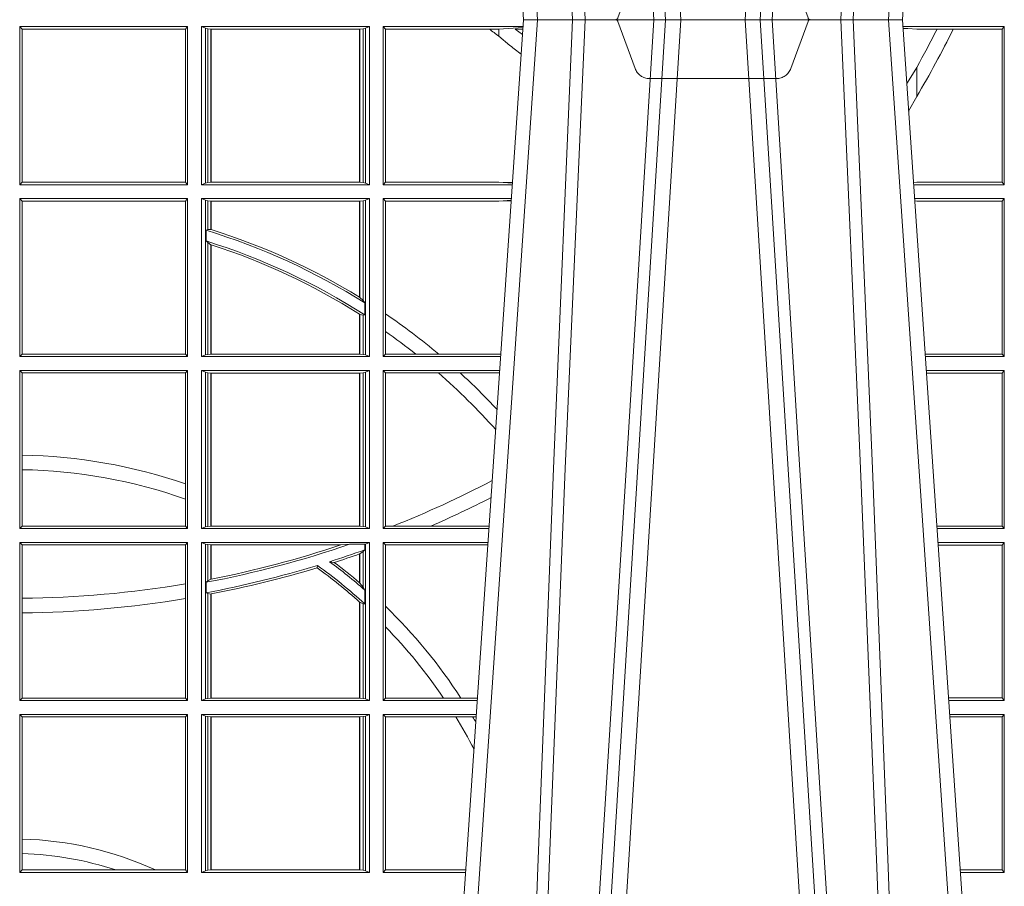
# Model space of a CAD drawing. Units: millimetres. Extents: x 0 to 21000, y 0 to 14850.
# Drawn here: x 6650 to 6842, y 4127 to 4297 of the extents above; entities that cross this region are included whole.
import ezdxf

# ---------------------------------------------------------------- set-up
doc = ezdxf.new("R2010")
doc.units = ezdxf.units.MM
doc.header["$LTSCALE"] = 333.33333
doc.linetypes.add('VERDECKT2', pattern=[4.762499999999999, 3.175, -1.5875])
doc.layers.add('FRW-Rifi ST', color=124, linetype='Continuous', lineweight=5, transparency=0.5)

# ---------------------------------------------------------------- blocks, each defined once
blk = doc.blocks.new('ST-Block_UT')
at = {"color": 0, "linetype": 'Continuous'}
for p, q in [((0.07997975349400122, -0.2914999976421484), (0.09975000321850302, -2.947132315966883e-09)), ((0.1737500041720068, -2.947132315966883e-09), (0.09975000321850302, -2.947132315966883e-09)), ((0.1921638160939949, -0.2714999980891264), (0.1737500041720068, -2.947132315966883e-09))]:
    blk.add_line(p, q, dxfattribs=at)
at = {"color": 0, "linetype": 'Continuous', "lineweight": 0}
for p, q in [((0.1024822652339878, -2.947132315966883e-09), (0.08339023441050131, -0.2814999960031344)), ((0.1093948617574938, -0.2914999976421484), (0.1275109708305138, -2.947132315966883e-09)), ((0.130492693185488, -2.947132315966883e-09), (0.1123765990134871, -0.2914999976421484)), ((0.1430073142049935, -2.947132315966883e-09), (0.1611234158274897, -0.2914999976421484)), ((0.1641051530835114, -0.2914999976421484), (0.1459890514609867, -2.947132315966883e-09)), ((0.1710177570579958, -2.947132315966883e-09), (0.1901097804305039, -0.2814999960031344))]:
    blk.add_line(p, q, dxfattribs=at)
at = {"color": 0, "linetype": 'VERDECKT2', "lineweight": 5, "ltscale": 0.1}
blk.add_lwpolyline([(0.1557861892950143, 3.251869884479675e-09, -0.3152987888776895), (0.1553163439035075, 0.0003289848898759828), (0.1519688830793768, 0.009526063681846608, 0.3152987888791577), (0.1491498052170073, 0.01150000325188216), (0.1243502202935076, 0.01150000325188216, 0.3152987888791579), (0.1215311497450102, 0.00952607098585645), (0.1181836825259097, 0.0003289931802044066, -0.3152987888776896), (0.117713836215529, 3.251869884479675e-09)], format="xyb", dxfattribs=at)
at = {"color": 0, "linetype": 'Continuous', "lineweight": 0}
for points in [[(0.0983985871075106, -0.2814999960031344), (0.1025300458069864, -0.1656839728021282), (0.1055920928714897, -0.08773574527762662), (0.109344108402496, -2.947132315966883e-09)], [(0.1117989405985043, -2.947132315966883e-09), (0.1079116597769882, -0.08773574527762662), (0.1047423392529936, -0.1656839728021282), (0.1004690885540072, -0.2814999960031344)], [(0.1074249953030062, -0.2841802864936369), (0.1100068598985047, -0.2436380117801491), (0.1149309635160023, -0.1656835704711455), (0.1201042592525141, -0.08283865746514607), (0.1251873880624998, -2.947132315966883e-09)], [(0.1660750120875036, -0.2841802864936369), (0.1634931474920052, -0.2436380117801491), (0.1585690438745075, -0.1656835704711455), (0.153395763039498, -0.08283865746514607), (0.1483126342295122, -2.947132315966883e-09)], [(0.1617010742425009, -2.947132315966883e-09), (0.1655883550639885, -0.08773574527762662), (0.1687576830385069, -0.1656839728021282), (0.1730309337374933, -0.2814999960031344)], [(0.1751014202829992, -0.2814999960031344), (0.1709699690339903, -0.1656839728021282), (0.1679079294204939, -0.08773574527762662), (0.1641559064385092, -2.947132315966883e-09)]]:
    blk.add_lwpolyline(points, dxfattribs=at)
blk = doc.blocks.new('ST-Block_SeitGitt')
at = {"color": 0, "linetype": 'Continuous', "lineweight": 0}
for p, q in [((0.4013500119554863, -0.001349996783147844), (0.4013500119554863, -0.03224999504939774)), ((0.4341500125820801, -0.001349996783147844), (0.4013500119554863, -0.001349996783147844)), ((0.4018393128872901, -0.001839297714951726), (0.4013500119554863, -0.001349996783147844)), ((0.4337307497854397, -0.001839297714951726), (0.4018393128872901, -0.001839297714951726)), ((0.4018393128872901, -0.001839297714951726), (0.4018393128872901, -0.03176069679514626)), ((0.4341500125820801, -0.001349996783147844), (0.4337307497854397, -0.001839297714951726)), ((0.4337307497854397, -0.03176069679514626), (0.4337307497854397, -0.001839297714951726)), ((0.4341500125820801, -0.001349996783147844), (0.4341500125820801, -0.03224999504939774)), ((0.4368500135834381, -0.001349996783147844), (0.4368500135834381, -0.03224999504939774)), ((0.4368500135834381, -0.001349996783147844), (0.4696500137443707, -0.001349996783147844)), ((0.4376151621337101, -0.001681316186051163), (0.4368500135834381, -0.001349996783147844)), ((0.4376151621337101, -0.03191867890612343), (0.4376151621337101, -0.001681316186051163)), ((0.4376151621337101, -0.001681316186051163), (0.438088426738517, -0.001781554551172349)), ((0.438088426738517, -0.001781554551172349), (0.4387080244715378, -0.001849246568355056)), ((0.438088426738517, -0.03181843879477242), (0.438088426738517, -0.001781554551172349)), ((0.4387080244715378, -0.001849246568355056), (0.4387692756946251, -0.001849246568355056)), ((0.4387080244715378, -0.001849246568355056), (0.4387080244715378, -0.03175074654475907)), ((0.4387692756946251, -0.001849246568355056), (0.4677307516331837, -0.001849246568355056)), ((0.4387692756946251, -0.001849246568355056), (0.4387692756946251, -0.03175074654475907)), ((0.4677307516331837, -0.001849246568355056), (0.467792002856271, -0.001849246568355056)), ((0.4677307516331837, -0.03175074654475907), (0.4677307516331837, -0.001849246568355056)), ((0.467792002856271, -0.001849246568355056), (0.4684116005892918, -0.001781554551172349)), ((0.467792002856271, -0.03175074654475907), (0.467792002856271, -0.001849246568355056)), ((0.4684116005892918, -0.001781554551172349), (0.4688848614688084, -0.001681316186051163)), ((0.4684116005892918, -0.001781554551172349), (0.4684116005892918, -0.03181843879477242)), ((0.4688848614688084, -0.001681316186051163), (0.4696500137443707, -0.001349996783147844)), ((0.4688848614688084, -0.03191867890612343), (0.4688848614688084, -0.001681316186051163)), ((0.4696500137443707, -0.001349996783147844), (0.4696500137443707, -0.03224999504939774)), ((0.4723500147457287, -0.001349996783147844), (0.4723500147457287, -0.03224999504939774)), ((0.4723500147457287, -0.001349996783147844), (0.4996584433016551, -0.001349996783147844)), ((0.4727692738170788, -0.001839297714951726), (0.4723500147457287, -0.001349996783147844)), ((0.4727692738170788, -0.03176069679514626), (0.4727692738170788, -0.001839297714951726)), ((0.4727692738170788, -0.001839297714951726), (0.4930269926781818, -0.001839297714951726)), ((0.4930269926781818, -0.001839297714951726), (0.4949500098819897, -0.001839297714951726)), ((0.4949500098819897, -0.001839297714951726), (0.499644732347889, -0.001552156240194336)), ((0.4949500098819897, -0.001839297714951726), (0.4949500098819897, -0.003240829341422113)), ((0.4981432020659611, -0.001833730617846641), (0.4995518231294511, -0.002922044686300751)), ((0.4996237072761005, -0.001862157802577258), (0.4981432020659611, -0.001833730617846641)), ((0.5936500191683933, -0.001349996783147844), (0.5738415641463348, -0.001349996783147844)), ((0.5748050272460148, -0.0017073004351289), (0.5738604176302715, -0.001627979465098406)), ((0.5738672407297543, -0.001728581745226165), (0.5748050272460148, -0.0017073004351289)), ((0.5765500128264591, -0.001853830770897957), (0.5748050272460148, -0.0017073004351289)), ((0.5805050939316914, -0.001853830770897957), (0.5765500128264591, -0.001853830770897957)), ((0.5836780130858585, -0.001853830770897957), (0.5805050939316914, -0.001853830770897957)), ((0.5932304471726582, -0.001853830770897957), (0.5836780130858585, -0.001853830770897957)), ((0.5936500191683933, -0.001349996783147844), (0.5932304471726582, -0.001853830770897957)), ((0.5932304471726582, -0.03174616443769196), (0.5932304471726582, -0.001853830770897957)), ((0.5936500191683933, -0.001349996783147844), (0.5936500191683933, -0.03224999504939774)), ((0.4949500098819897, -0.003240829341422113), (0.4971007466311619, -0.005050847314606699)), ((0.5765500128264591, -0.009318872828345093), (0.5765500128264591, -0.01502943458811501)), ((0.5765500128264591, -0.01502943458811501), (0.5749625038202453, -0.01787754237264494)), ((0.4018393128872901, -0.03176069679514626), (0.4013500119554863, -0.03224999504939774)), ((0.4341500125820801, -0.03224999504939774), (0.4013500119554863, -0.03224999504939774)), ((0.4337307497854397, -0.03176069679514626), (0.4018393128872901, -0.03176069679514626)), ((0.4341500125820801, -0.03224999504939774), (0.4337307497854397, -0.03176069679514626)), ((0.4376151621337101, -0.03191867890612343), (0.4368500135834381, -0.03224999504939774)), ((0.4368500135834381, -0.03224999504939774), (0.4696500137443707, -0.03224999504939774)), ((0.4376151621337101, -0.03191867890612343), (0.438088426738517, -0.03181843879477242)), ((0.438088426738517, -0.03181843879477242), (0.4387080244715378, -0.03175074654475907)), ((0.4387080244715378, -0.03175074654475907), (0.4387692756946251, -0.03175074654475907)), ((0.4387692756946251, -0.03175074654475907), (0.4677307516331837, -0.03175074654475907)), ((0.4677307516331837, -0.03175074654475907), (0.467792002856271, -0.03175074654475907)), ((0.467792002856271, -0.03175074654475907), (0.4684116005892918, -0.03181843879477242)), ((0.4684116005892918, -0.03181843879477242), (0.4688848614688084, -0.03191867890612343)), ((0.4688848614688084, -0.03191867890612343), (0.4696500137443707, -0.03224999504939774)), ((0.4727692738170788, -0.03176069679514626), (0.4723500147457287, -0.03224999504939774)), ((0.4723500147457287, -0.03224999504939774), (0.4975627290878606, -0.03224999504939774)), ((0.4727692738170788, -0.03176069679514626), (0.4949500098819897, -0.03176069679514626)), ((0.4949500098819897, -0.03176069679514626), (0.4957822248335049, -0.03181159543649414)), ((0.4975948228950529, -0.03177679188999605), (0.4957822248335049, -0.03181159543649414)), ((0.4957822248335049, -0.03181159543649414), (0.4975849842432751, -0.03192185667020908)), ((0.5765500128264591, -0.03174616443769196), (0.5759067719224333, -0.03180017752538333)), ((0.5936500191683933, -0.03224999504939774), (0.5759372796772197, -0.03224999504939774)), ((0.5932304471726582, -0.03174616443769196), (0.5765500128264591, -0.03174616443769196)), ((0.5936500191683933, -0.03224999504939774), (0.5932304471726582, -0.03174616443769196)), ((0.4013500119554863, -0.03494999605075577), (0.4013500119554863, -0.06584999385134438)), ((0.4341500125820801, -0.03494999605075577), (0.4013500119554863, -0.03494999605075577)), ((0.4018393128872901, -0.03543929803029755), (0.4013500119554863, -0.03494999605075577)), ((0.4018393128872901, -0.03543929803029755), (0.4018393128872901, -0.0653606993223832)), ((0.4337307497854397, -0.03543929803029755), (0.4018393128872901, -0.03543929803029755)), ((0.4341500125820801, -0.03494999605075577), (0.4337307497854397, -0.03543929803029755)), ((0.4337307497854397, -0.0653606993223832), (0.4337307497854397, -0.03543929803029755)), ((0.4341500125820801, -0.03494999605075577), (0.4341500125820801, -0.06584999385134438)), ((0.4368500135834381, -0.03494999605075577), (0.4368500135834381, -0.06584999385134438)), ((0.4368500135834381, -0.03494999605075577), (0.4696500137443707, -0.03494999605075577)), ((0.4376151621337101, -0.03528131591932038), (0.4368500135834381, -0.03494999605075577)), ((0.4376151621337101, -0.06551867398277977), (0.4376151621337101, -0.03528131591932038)), ((0.4376151621337101, -0.03528131591932038), (0.438088426738517, -0.03538155603067139)), ((0.438088426738517, -0.03538155603067139), (0.4387080244715378, -0.03544924828068474)), ((0.438088426738517, -0.04103037017242173), (0.438088426738517, -0.03538155603067139)), ((0.4387080244715378, -0.03544924828068474), (0.4387692756946251, -0.03544924828068474)), ((0.4387080244715378, -0.03544924828068474), (0.4387080244715378, -0.04100460233942727)), ((0.4387692756946251, -0.03544924828068474), (0.4677307516331837, -0.03544924828068474)), ((0.4387692756946251, -0.03544924828068474), (0.4387692756946251, -0.04102381738678673)), ((0.4677307516331837, -0.03544924828068474), (0.467792002856271, -0.03544924828068474)), ((0.4677307516331837, -0.05421867641464928), (0.4677307516331837, -0.03544924828068474)), ((0.467792002856271, -0.03544924828068474), (0.4684116005892918, -0.03538155603067139)), ((0.467792002856271, -0.05425631674782494), (0.467792002856271, -0.03544924828068474)), ((0.4684116005892918, -0.03538155603067139), (0.4688848614688084, -0.03528131591932038)), ((0.4684116005892918, -0.03538155603067139), (0.4684116005892918, -0.05488553318039635)), ((0.4688848614688084, -0.03528131591932038), (0.4696500137443707, -0.03494999605075577)), ((0.4688848614688084, -0.06551867398277977), (0.4688848614688084, -0.03528131591932038)), ((0.4696500137443707, -0.03494999605075577), (0.4696500137443707, -0.06584999385134438)), ((0.4723500147457287, -0.03494999605075577), (0.4723500147457287, -0.06584999385134438)), ((0.4723500147457287, -0.03494999605075577), (0.4973796083502009, -0.03494999605075577)), ((0.4727692738170788, -0.03543929803029755), (0.4723500147457287, -0.03494999605075577)), ((0.4727692738170788, -0.03543929803029755), (0.4949500098819897, -0.03543929803029755)), ((0.4727692738170788, -0.05747636827484826), (0.4727692738170788, -0.03543929803029755)), ((0.4949500098819897, -0.03543929803029755), (0.4957822248335049, -0.03538839938894967)), ((0.4957822248335049, -0.03538839938894967), (0.4973564048312085, -0.03529211745816951)), ((0.4973478359299861, -0.03541846055898645), (0.4957822248335049, -0.03538839938894967)), ((0.5936500191683933, -0.03494999605075577), (0.5761204005299874, -0.03494999605075577)), ((0.5765500128264591, -0.03545383038775185), (0.576152306818841, -0.03542043407315987)), ((0.5932304471726582, -0.03545383038775185), (0.5765500128264591, -0.03545383038775185)), ((0.5936500191683933, -0.03494999605075577), (0.5932304471726582, -0.03545383038775185)), ((0.5932304471726582, -0.0653461632396386), (0.5932304471726582, -0.03545383038775185)), ((0.5936500191683933, -0.03494999605075577), (0.5936500191683933, -0.06584999385134438)), ((0.438088426738517, -0.04103037017242173), (0.4377651683981583, -0.04115173640505532)), ((0.4377651683981583, -0.04115173640505532), (0.4377651683981583, -0.04324492114440659)), ((0.4387080244715378, -0.04100460233942727), (0.438088426738517, -0.04103037017242173)), ((0.438088426738517, -0.04356724816219071), (0.4377651683981583, -0.04324492114440659)), ((0.438088426738517, -0.06541844132200936), (0.438088426738517, -0.04356724816219071)), ((0.4387080244715378, -0.04398320290104607), (0.438088426738517, -0.04356724816219071)), ((0.4387080244715378, -0.04398320290104607), (0.4387080244715378, -0.06535074534670571)), ((0.4387692756946251, -0.04400289478556374), (0.4387692756946251, -0.06535074534670571)), ((0.4684116005892918, -0.05488553318039635), (0.467792002856271, -0.05425631674782494)), ((0.4687348589296505, -0.05533717620031098), (0.4684116005892918, -0.05488553318039635)), ((0.4687348589296505, -0.0577080440785096), (0.4687348589296505, -0.05533717620031098)), ((0.4677307516331837, -0.06535074534670571), (0.4677307516331837, -0.05756471353427628)), ((0.4684116005892918, -0.0577511717642949), (0.467792002856271, -0.05760353105918625)), ((0.467792002856271, -0.06535074534670571), (0.467792002856271, -0.05760353105918625)), ((0.4727692738170788, -0.06092759641663292), (0.4727692738170788, -0.05747636827484826)), ((0.4687348589296505, -0.0577080440785096), (0.4684116005892918, -0.0577511717642949)), ((0.4684116005892918, -0.0577511717642949), (0.4684116005892918, -0.06541844132200936)), ((0.4727692738170788, -0.0653606993223832), (0.4727692738170788, -0.06092759641663292)), ((0.4018393128872901, -0.0653606993223832), (0.4013500119554863, -0.06584999385134438)), ((0.4337307497854397, -0.0653606993223832), (0.4018393128872901, -0.0653606993223832)), ((0.4341500125820801, -0.06584999385134438), (0.4337307497854397, -0.0653606993223832)), ((0.438088426738517, -0.06541844132200936), (0.4387080244715378, -0.06535074534670571)), ((0.4387080244715378, -0.06535074534670571), (0.4387692756946251, -0.06535074534670571)), ((0.4387692756946251, -0.06535074534670571), (0.4677307516331837, -0.06535074534670571)), ((0.4677307516331837, -0.06535074534670571), (0.467792002856271, -0.06535074534670571)), ((0.467792002856271, -0.06535074534670571), (0.4684116005892918, -0.06541844132200936)), ((0.4727692738170788, -0.0653606993223832), (0.4723500147457287, -0.06584999385134438)), ((0.4727692738170788, -0.0653606993223832), (0.4787020221347973, -0.0653606993223832)), ((0.4787020221347973, -0.0653606993223832), (0.4831914886827633, -0.0653606993223832)), ((0.4831914886827633, -0.0653606993223832), (0.4949500098819897, -0.0653606993223832)), ((0.4949500098819897, -0.0653606993223832), (0.4953155631084769, -0.0653830550860448)), ((0.5932304471726582, -0.0653461632396386), (0.5781819449711634, -0.0653461632396386)), ((0.5936500191683933, -0.06584999385134438), (0.5932304471726582, -0.0653461632396386)), ((0.4341500125820801, -0.06584999385134438), (0.4013500119554863, -0.06584999385134438)), ((0.4376151621337101, -0.06551867398277977), (0.4368500135834381, -0.06584999385134438)), ((0.4368500135834381, -0.06584999385134438), (0.4696500137443707, -0.06584999385134438)), ((0.4376151621337101, -0.06551867398277977), (0.438088426738517, -0.06541844132200936)), ((0.4684116005892918, -0.06541844132200936), (0.4688848614688084, -0.06551867398277977)), ((0.4688848614688084, -0.06551867398277977), (0.4696500137443707, -0.06584999385134438)), ((0.4723500147457287, -0.06584999385134438), (0.4952838941679261, -0.06584999385134438)), ((0.5936500191683933, -0.06584999385134438), (0.5782161160293242, -0.06584999385134438)), ((0.4013500119554863, -0.06854999485270241), (0.4013500119554863, -0.09944999637858132)), ((0.4341500125820801, -0.06854999485270241), (0.4013500119554863, -0.06854999485270241)), ((0.4018393128872901, -0.06903929683224419), (0.4013500119554863, -0.06854999485270241)), ((0.4018393128872901, -0.06903929683224419), (0.4018393128872901, -0.08509663912312249)), ((0.4337307497854397, -0.06903929683224419), (0.4018393128872901, -0.06903929683224419)), ((0.4341500125820801, -0.06854999485270241), (0.4337307497854397, -0.06903929683224419)), ((0.4337307497854397, -0.09067853214995125), (0.4337307497854397, -0.06903929683224419)), ((0.4341500125820801, -0.06854999485270241), (0.4341500125820801, -0.09944999637858132)), ((0.4368500135834381, -0.06854999485270241), (0.4368500135834381, -0.09944999637858132)), ((0.4368500135834381, -0.06854999485270241), (0.4696500137443707, -0.06854999485270241)), ((0.4376151621337101, -0.06888131472126702), (0.4368500135834381, -0.06854999485270241)), ((0.4376151621337101, -0.06888131472126702), (0.438088426738517, -0.06898155483261803)), ((0.4376151621337101, -0.09911867651001671), (0.4376151621337101, -0.06888131472126702)), ((0.438088426738517, -0.06898155483261803), (0.4387080244715378, -0.06904924335734108)), ((0.438088426738517, -0.0990184363986657), (0.438088426738517, -0.06898155483261803)), ((0.4387080244715378, -0.06904924335734108), (0.4387692756946251, -0.06904924335734108)), ((0.4387080244715378, -0.06904924335734108), (0.4387080244715378, -0.09895074787394265)), ((0.4387692756946251, -0.06904924335734108), (0.4677307516331837, -0.06904924335734108)), ((0.4387692756946251, -0.06904924335734108), (0.4387692756946251, -0.09895074787394265)), ((0.4677307516331837, -0.06904924335734108), (0.467792002856271, -0.06904924335734108)), ((0.4677307516331837, -0.09895074787394265), (0.4677307516331837, -0.06904924335734108)), ((0.467792002856271, -0.06904924335734108), (0.4684116005892918, -0.06898155483261803)), ((0.467792002856271, -0.09895074787394265), (0.467792002856271, -0.06904924335734108)), ((0.4684116005892918, -0.06898155483261803), (0.4688848614688084, -0.06888131472126702)), ((0.4684116005892918, -0.06898155483261803), (0.4684116005892918, -0.0990184363986657)), ((0.4688848614688084, -0.06888131472126702), (0.4696500137443707, -0.06854999485270241)), ((0.4688848614688084, -0.09911867651001671), (0.4688848614688084, -0.06888131472126702)), ((0.4696500137443707, -0.06854999485270241), (0.4696500137443707, -0.09944999637858132)), ((0.4723500147457287, -0.06854999485270241), (0.4723500147457287, -0.09944999637858132)), ((0.4723500147457287, -0.06854999485270241), (0.4951007734303232, -0.06854999485270241)), ((0.4727692738170788, -0.06903929683224419), (0.4723500147457287, -0.06854999485270241)), ((0.4727692738170788, -0.06903929683224419), (0.4831255957479641, -0.06903929683224419)), ((0.4727692738170788, -0.09896069439903954), (0.4727692738170788, -0.06903929683224419)), ((0.4831255957479641, -0.06903929683224419), (0.487388095259206, -0.06903929683224419)), ((0.487388095259206, -0.06903929683224419), (0.4949500098819897, -0.06903929683224419)), ((0.4949500098819897, -0.06903929683224419), (0.4950680775480976, -0.06903207523205879)), ((0.5936500191683933, -0.06854999485270241), (0.5783992368820918, -0.06854999485270241)), ((0.5932304471726582, -0.06905383291498879), (0.5784334084455338, -0.06905383291498879)), ((0.5936500191683933, -0.06854999485270241), (0.5932304471726582, -0.06905383291498879)), ((0.5932304471726582, -0.09894616576687554), (0.5932304471726582, -0.06905383291498879)), ((0.5936500191683933, -0.06854999485270241), (0.5936500191683933, -0.09944999637858132)), ((0.4018393128872901, -0.08509663912312249), (0.4018393128872901, -0.08793621185080269)), ((0.4018393128872901, -0.08793621185080269), (0.4018393128872901, -0.09896069439903954)), ((0.4337307497854397, -0.09368338855759362), (0.4337307497854397, -0.09067853214995125)), ((0.4337307497854397, -0.09896069439903954), (0.4337307497854397, -0.09368338855759362)), ((0.4018393128872901, -0.09896069439903954), (0.4013500119554863, -0.09944999637858132)), ((0.4341500125820801, -0.09944999637858132), (0.4013500119554863, -0.09944999637858132)), ((0.4337307497854397, -0.09896069439903954), (0.4018393128872901, -0.09896069439903954)), ((0.4341500125820801, -0.09944999637858132), (0.4337307497854397, -0.09896069439903954)), ((0.4376151621337101, -0.09911867651001671), (0.4368500135834381, -0.09944999637858132)), ((0.4368500135834381, -0.09944999637858132), (0.4696500137443707, -0.09944999637858132)), ((0.4376151621337101, -0.09911867651001671), (0.438088426738517, -0.0990184363986657)), ((0.438088426738517, -0.0990184363986657), (0.4387080244715378, -0.09895074787394265)), ((0.4387080244715378, -0.09895074787394265), (0.4387692756946251, -0.09895074787394265)), ((0.4387692756946251, -0.09895074787394265), (0.4677307516331837, -0.09895074787394265)), ((0.4677307516331837, -0.09895074787394265), (0.467792002856271, -0.09895074787394265)), ((0.467792002856271, -0.09895074787394265), (0.4684116005892918, -0.0990184363986657)), ((0.4684116005892918, -0.0990184363986657), (0.4688848614688084, -0.09911867651001671)), ((0.4688848614688084, -0.09911867651001671), (0.4696500137443707, -0.09944999637858132)), ((0.4727692738170788, -0.09896069439903954), (0.4723500147457287, -0.09944999637858132)), ((0.4723500147457287, -0.09944999637858132), (0.4930050589954078, -0.09944999637858132)), ((0.4727692738170788, -0.09896069439903954), (0.4742110580201313, -0.09896069439903954)), ((0.4742110580201313, -0.09896069439903954), (0.48162600249006, -0.09896069439903954)), ((0.48162600249006, -0.09896069439903954), (0.4930382446643478, -0.09896069439903954)), ((0.5932304471726582, -0.09894616576687554), (0.58046078157588, -0.09894616576687554)), ((0.5936500191683933, -0.09944999637858132), (0.5804949526340693, -0.09944999637858132)), ((0.5936500191683933, -0.09944999637858132), (0.5932304471726582, -0.09894616576687554)), ((0.4013500119554863, -0.1021499973799394), (0.4013500119554863, -0.1330499914552377)), ((0.4341500125820801, -0.1021499973799394), (0.4013500119554863, -0.1021499973799394)), ((0.4018393128872901, -0.1026392993594811), (0.4013500119554863, -0.1021499973799394)), ((0.4337307497854397, -0.1026392993594811), (0.4018393128872901, -0.1026392993594811)), ((0.4018393128872901, -0.1026392993594811), (0.4018393128872901, -0.1130720642472909)), ((0.4341500125820801, -0.1021499973799394), (0.4337307497854397, -0.1026392993594811)), ((0.4337307497854397, -0.1102454257275269), (0.4337307497854397, -0.1026392993594811)), ((0.4341500125820801, -0.1021499973799394), (0.4341500125820801, -0.1330499914552377)), ((0.4368500135834381, -0.1021499973799394), (0.4368500135834381, -0.1330499914552377)), ((0.4368500135834381, -0.1021499973799394), (0.4696500137443707, -0.1021499973799394)), ((0.4376151621337101, -0.102481317248504), (0.4368500135834381, -0.1021499973799394)), ((0.4376151621337101, -0.102481317248504), (0.438088426738517, -0.102581557359855)), ((0.4376151621337101, -0.1327186790372537), (0.4376151621337101, -0.102481317248504)), ((0.438088426738517, -0.102581557359855), (0.4387080244715378, -0.102649245884578)), ((0.438088426738517, -0.1096708891059563), (0.438088426738517, -0.102581557359855)), ((0.4387080244715378, -0.102649245884578), (0.4387692756946251, -0.102649245884578)), ((0.4387080244715378, -0.102649245884578), (0.4387080244715378, -0.1093385783101724)), ((0.4387692756946251, -0.102649245884578), (0.4640864267940685, -0.102649245884578)), ((0.4387692756946251, -0.102649245884578), (0.4387692756946251, -0.1093266201283143)), ((0.4640864267940685, -0.102649245884578), (0.4657950460906193, -0.1025130865241692)), ((0.4657950460906193, -0.1025130865241692), (0.4687348589296505, -0.1025130865241692)), ((0.4687348589296505, -0.1036026221777604), (0.4684116005892918, -0.1039415341879533)), ((0.4687348589296505, -0.1025130865241692), (0.4688848614688084, -0.102481317248504)), ((0.4687348589296505, -0.1036026221777604), (0.4687348589296505, -0.1025130865241692)), ((0.4688848614688084, -0.102481317248504), (0.4696500137443707, -0.1021499973799394)), ((0.4688848614688084, -0.1327186790372537), (0.4688848614688084, -0.102481317248504)), ((0.4696500137443707, -0.1021499973799394), (0.4696500137443707, -0.1330499914552377)), ((0.4723500147457287, -0.1021499973799394), (0.4723500147457287, -0.1330499914552377)), ((0.4723500147457287, -0.1021499973799394), (0.4928219382577481, -0.1021499973799394)), ((0.4727692738170788, -0.1026392993594811), (0.4723500147457287, -0.1021499973799394)), ((0.4727692738170788, -0.1026392993594811), (0.4927887525887797, -0.1026392993594811)), ((0.4727692738170788, -0.1146128890182183), (0.4727692738170788, -0.1026392993594811)), ((0.5936500191683933, -0.1021499973799394), (0.58067807348678, -0.1021499973799394)), ((0.5932304471726582, -0.1026538279916451), (0.5807122445449409, -0.1026538279916451)), ((0.5936500191683933, -0.1021499973799394), (0.5932304471726582, -0.1026538279916451)), ((0.5932304471726582, -0.1325461682941125), (0.5932304471726582, -0.1026538279916451)), ((0.5936500191683933, -0.1021499973799394), (0.5936500191683933, -0.1330499914552377)), ((0.4677307516331837, -0.1100267809893296), (0.4677307516331837, -0.1044026208187745)), ((0.4684116005892918, -0.1039415341879533), (0.467792002856271, -0.1043811556960748)), ((0.467792002856271, -0.1100790244604752), (0.467792002856271, -0.1043811556960748)), ((0.4684116005892918, -0.1039415341879533), (0.4684116005892918, -0.1108884108330415)), ((0.4594238273794815, -0.1071143415834115), (0.4595005050296948, -0.1066525993014977)), ((0.4627848327155277, -0.1060643238093064), (0.4618805520231888, -0.1059129205609963)), ((0.4387080244715378, -0.1093385783101724), (0.438088426738517, -0.1096708891059563)), ((0.4337307497854397, -0.1131243747736619), (0.4337307497854397, -0.1102454257275269)), ((0.438088426738517, -0.1096708891059563), (0.4377651683981583, -0.1099473354484246)), ((0.4377651683981583, -0.1099473354484246), (0.4377651683981583, -0.1119826925064729)), ((0.4677307496861829, -0.1100267820507383), (0.4677919991364377, -0.1100790224281241)), ((0.4684116005892918, -0.1108884108330415), (0.467792002856271, -0.1100790244604752)), ((0.4687348589296505, -0.1114518013860391), (0.4684116005892918, -0.1108884108330415)), ((0.4687348589296505, -0.1141374004151032), (0.4687348589296505, -0.1114518013860391)), ((0.4018393128872901, -0.1130720642472909), (0.4018393128872901, -0.1159113016988442)), ((0.4337307497854397, -0.1325606969262765), (0.4337307497854397, -0.1131243747736619)), ((0.438088426738517, -0.112136405434768), (0.4377651683981583, -0.1119826925064729)), ((0.438088426738517, -0.1326184389259026), (0.438088426738517, -0.112136405434768)), ((0.4387080244715378, -0.1122304988171265), (0.438088426738517, -0.112136405434768)), ((0.4387080244715378, -0.1122304988171265), (0.4387080244715378, -0.132550742950599)), ((0.4387692756946251, -0.1122187119986222), (0.4387692756946251, -0.132550742950599)), ((0.4677307496861829, -0.1137957513241474), (0.4677919991364377, -0.113850594352499)), ((0.4677307516331837, -0.132550742950599), (0.4677307516331837, -0.1137957540418313)), ((0.4684116005892918, -0.1141285118724511), (0.467792002856271, -0.1138505977656052)), ((0.467792002856271, -0.132550742950599), (0.467792002856271, -0.1138505977656052)), ((0.4687348589296505, -0.1141374004151032), (0.4684116005892918, -0.1141285118724511)), ((0.4684116005892918, -0.1141285118724511), (0.4684116005892918, -0.1326184389259026)), ((0.4727692738170788, -0.1186253172423051), (0.4727692738170788, -0.1146128890182183)), ((0.4018393128872901, -0.1159113016988442), (0.4018393128872901, -0.1325606969262765)), ((0.4727692738170788, -0.1325606969262765), (0.4727692738170788, -0.1186253172423051)), ((0.4018393128872901, -0.1325606969262765), (0.4013500119554863, -0.1330499914552377)), ((0.4337307497854397, -0.1325606969262765), (0.4018393128872901, -0.1325606969262765)), ((0.4341500125820801, -0.1330499914552377), (0.4337307497854397, -0.1325606969262765)), ((0.4376151621337101, -0.1327186790372537), (0.438088426738517, -0.1326184389259026)), ((0.438088426738517, -0.1326184389259026), (0.4387080244715378, -0.132550742950599)), ((0.4387080244715378, -0.132550742950599), (0.4387692756946251, -0.132550742950599)), ((0.4387692756946251, -0.132550742950599), (0.4677307516331837, -0.132550742950599)), ((0.4677307516331837, -0.132550742950599), (0.467792002856271, -0.132550742950599)), ((0.467792002856271, -0.132550742950599), (0.4684116005892918, -0.1326184389259026)), ((0.4684116005892918, -0.1326184389259026), (0.4688848614688084, -0.1327186790372537)), ((0.4727692738170788, -0.1325606969262765), (0.4723500147457287, -0.1330499914552377)), ((0.4727692738170788, -0.1325606969262765), (0.4841219544406101, -0.1325606969262765)), ((0.4841219544406101, -0.1325606969262765), (0.4875292092557117, -0.1325606969262765)), ((0.4875292092557117, -0.1325606969262765), (0.4907594094918295, -0.1325606969262765)), ((0.5932304471726582, -0.1325461682941125), (0.582739618180625, -0.1325461682941125)), ((0.5936500191683933, -0.1330499914552377), (0.5932304471726582, -0.1325461682941125)), ((0.4341500125820801, -0.1330499914552377), (0.4013500119554863, -0.1330499914552377)), ((0.4376151621337101, -0.1327186790372537), (0.4368500135834381, -0.1330499914552377)), ((0.4368500135834381, -0.1330499914552377), (0.4696500137443707, -0.1330499914552377)), ((0.4688848614688084, -0.1327186790372537), (0.4696500137443707, -0.1330499914552377)), ((0.4723500147457287, -0.1330499914552377), (0.4907262243281707, -0.1330499914552377)), ((0.5936500191683933, -0.1330499914552377), (0.5827737887334763, -0.1330499914552377)), ((0.4013500119554863, -0.1357499924565957), (0.4013500119554863, -0.1666499939824746)), ((0.4341500125820801, -0.1357499924565957), (0.4013500119554863, -0.1357499924565957)), ((0.4018393128872901, -0.1362393018867181), (0.4013500119554863, -0.1357499924565957)), ((0.4337307497854397, -0.1362393018867181), (0.4018393128872901, -0.1362393018867181)), ((0.4018393128872901, -0.1362393018867181), (0.4018393128872901, -0.1601057169105218)), ((0.4341500125820801, -0.1357499924565957), (0.4337307497854397, -0.1362393018867181)), ((0.4337307497854397, -0.1661606994535134), (0.4337307497854397, -0.1362393018867181)), ((0.4341500125820801, -0.1357499924565957), (0.4341500125820801, -0.1666499939824746)), ((0.4368500135834381, -0.1357499924565957), (0.4368500135834381, -0.1666499939824746)), ((0.4368500135834381, -0.1357499924565957), (0.4696500137443707, -0.1357499924565957)), ((0.4376151621337101, -0.1360813197757409), (0.4368500135834381, -0.1357499924565957)), ((0.4376151621337101, -0.1360813197757409), (0.438088426738517, -0.1361815598870919)), ((0.4376151621337101, -0.1663186815644906), (0.4376151621337101, -0.1360813197757409)), ((0.438088426738517, -0.1361815598870919), (0.4387080244715378, -0.1362492409612344)), ((0.438088426738517, -0.1662184414531396), (0.438088426738517, -0.1361815598870919)), ((0.4387080244715378, -0.1362492409612344), (0.4387692756946251, -0.1362492409612344)), ((0.4387080244715378, -0.1362492409612344), (0.4387080244715378, -0.1661507454778359)), ((0.4387692756946251, -0.1362492409612344), (0.4677307516331837, -0.1362492409612344)), ((0.4387692756946251, -0.1362492409612344), (0.4387692756946251, -0.1661507454778359)), ((0.4677307516331837, -0.1362492409612344), (0.467792002856271, -0.1362492409612344)), ((0.4677307516331837, -0.1661507454778359), (0.4677307516331837, -0.1362492409612344)), ((0.467792002856271, -0.1362492409612344), (0.4684116005892918, -0.1361815598870919)), ((0.467792002856271, -0.1661507454778359), (0.467792002856271, -0.1362492409612344)), ((0.4684116005892918, -0.1361815598870919), (0.4688848614688084, -0.1360813197757409)), ((0.4684116005892918, -0.1361815598870919), (0.4684116005892918, -0.1662184414531396)), ((0.4688848614688084, -0.1360813197757409), (0.4696500137443707, -0.1357499924565957)), ((0.4688848614688084, -0.1663186815644906), (0.4688848614688084, -0.1360813197757409)), ((0.4696500137443707, -0.1357499924565957), (0.4696500137443707, -0.1666499939824746)), ((0.4723500147457287, -0.1357499924565957), (0.4723500147457287, -0.1666499939824746)), ((0.4723500147457287, -0.1357499924565957), (0.4905431035905394, -0.1357499924565957)), ((0.4727692738170788, -0.1362393018867181), (0.4723500147457287, -0.1357499924565957)), ((0.4727692738170788, -0.1362393018867181), (0.486497892438905, -0.1362393018867181)), ((0.4727692738170788, -0.1661606994535134), (0.4727692738170788, -0.1362393018867181)), ((0.486497892438905, -0.1362393018867181), (0.4898150622840092, -0.1362393018867181)), ((0.4898150622840092, -0.1362393018867181), (0.4905099174162615, -0.1362393018867181)), ((0.5936500191683933, -0.1357499924565957), (0.5829569095862155, -0.1357499924565957)), ((0.5932304471726582, -0.1362538305188821), (0.5829910811496575, -0.1362538305188821)), ((0.5936500191683933, -0.1357499924565957), (0.5932304471726582, -0.1362538305188821)), ((0.5932304471726582, -0.1661461559201882), (0.5932304471726582, -0.1362538305188821)), ((0.5936500191683933, -0.1357499924565957), (0.5936500191683933, -0.1666499939824746)), ((0.4018393128872901, -0.1601057169105218), (0.4018393128872901, -0.1629459527398751)), ((0.4018393128872901, -0.1629459527398751), (0.4018393128872901, -0.1661606994535134)), ((0.4018393128872901, -0.1661606994535134), (0.4013500119554863, -0.1666499939824746)), ((0.4341500125820801, -0.1666499939824746), (0.4013500119554863, -0.1666499939824746)), ((0.4201216943557426, -0.1661606994535134), (0.4018393128872901, -0.1661606994535134)), ((0.4278712704773113, -0.1661606994535134), (0.4201216943557426, -0.1661606994535134)), ((0.4337307497854397, -0.1661606994535134), (0.4278712704773113, -0.1661606994535134)), ((0.4341500125820801, -0.1666499939824746), (0.4337307497854397, -0.1661606994535134)), ((0.4376151621337101, -0.1663186815644906), (0.4368500135834381, -0.1666499939824746)), ((0.4368500135834381, -0.1666499939824746), (0.4696500137443707, -0.1666499939824746)), ((0.4376151621337101, -0.1663186815644906), (0.438088426738517, -0.1662184414531396)), ((0.438088426738517, -0.1662184414531396), (0.4387080244715378, -0.1661507454778359)), ((0.4387080244715378, -0.1661507454778359), (0.4387692756946251, -0.1661507454778359)), ((0.4387692756946251, -0.1661507454778359), (0.4677307516331837, -0.1661507454778359)), ((0.4677307516331837, -0.1661507454778359), (0.467792002856271, -0.1661507454778359)), ((0.467792002856271, -0.1661507454778359), (0.4684116005892918, -0.1662184414531396)), ((0.4684116005892918, -0.1662184414531396), (0.4688848614688084, -0.1663186815644906)), ((0.4688848614688084, -0.1663186815644906), (0.4696500137443707, -0.1666499939824746)), ((0.4727692738170788, -0.1661606994535134), (0.4723500147457287, -0.1666499939824746)), ((0.4723500147457287, -0.1666499939824746), (0.4884473891556524, -0.1666499939824746)), ((0.4727692738170788, -0.1661606994535134), (0.4884805743192544, -0.1661606994535134)), ((0.5932304471726582, -0.1661461559201882), (0.5850184537747225, -0.1661461559201882)), ((0.5936500191683933, -0.1666499939824746), (0.5850526253382213, -0.1666499939824746)), ((0.5936500191683933, -0.1666499939824746), (0.5932304471726582, -0.1661461559201882))]:
    blk.add_line(p, q, dxfattribs=at)
for points in [[(0.5765500128264591, -0.009318872828345093), (0.5750512242312595, -0.0117533081288741), (0.5745956766016036, -0.01246890734978479)], [(0.4387080244715378, -0.04100460233942727), (0.4387156799431011, -0.04100700142637947), (0.4387233391399548, -0.04100940423862198), (0.4387309946115181, -0.04101180332557419), (0.4387386500830814, -0.0410142061378167), (0.4387463055546448, -0.04101660895005921), (0.4387539610262081, -0.04101901176230172), (0.4387616202230618, -0.04102141457454422), (0.4387692756946251, -0.04102381738678673)], [(0.4387080244715378, -0.04398320290104607), (0.4387156799431011, -0.04398566531793335), (0.4387233391399548, -0.04398812400953034), (0.4387309946115181, -0.04399058270112732), (0.4387386500830814, -0.04399304511801461), (0.4387463055546448, -0.04399550753490189), (0.4387539610262081, -0.04399796995178917), (0.4387616202230618, -0.04400043236867646), (0.4387692756946251, -0.04400289478556374)], [(0.4677307516331837, -0.05421867641464928), (0.4677384033794567, -0.05422337773100594), (0.4677460625763104, -0.0542280827726529), (0.467753721773164, -0.05423278781429985), (0.467761373519437, -0.05423749285594681), (0.4677690327162907, -0.05424219789759377), (0.4677766919131443, -0.05424690293924073), (0.4677843436594173, -0.05425160798088768), (0.467792002856271, -0.05425631674782494)], [(0.4677307516331837, -0.05756471353427628), (0.4677384033794567, -0.05756956386224488), (0.4677460625763104, -0.05757441419021347), (0.467753721773164, -0.05757926824347237), (0.467761373519437, -0.05758411857144097), (0.4677690327162907, -0.05758897262469986), (0.4677766919131443, -0.05759382295266846), (0.4677843436594173, -0.05759867700592736), (0.467792002856271, -0.05760353105918625)], [(0.4677307516331837, -0.1044026208187745), (0.4677384033794567, -0.1043999386097596), (0.4677460625763104, -0.1043972564007447), (0.467753721773164, -0.1043945741917298), (0.467761373519437, -0.1043918919827149), (0.4677690327162907, -0.1043892097737), (0.4677766844625637, -0.1043865201141045), (0.4677843436594173, -0.1043838379050896), (0.467792002856271, -0.1043811556960748)], [(0.4387080244715378, -0.1093385783101724), (0.4387156799431011, -0.109337088194053), (0.4387233391399548, -0.109335590627353), (0.4387309946115181, -0.109334093060653), (0.4387386500830814, -0.1093326029445336), (0.4387463055546448, -0.1093311053778336), (0.4387539610262081, -0.1093296078111337), (0.4387616164977715, -0.1093281102444337), (0.4387692756946251, -0.1093266201283143)], [(0.4387080244715378, -0.1122304988171265), (0.4387156799431011, -0.112229031052749), (0.4387233391399548, -0.1122275558377908), (0.4387309946115181, -0.1122260806228326), (0.4387386500830814, -0.1122246054078744), (0.4387463055546448, -0.1122231376434968), (0.4387539610262081, -0.1122216624285386), (0.4387616164977715, -0.1122201872135804), (0.4387692756946251, -0.1122187119986222)]]:
    blk.add_lwpolyline(points, dxfattribs=at)
for centre, radius, start, end in [((0.4000000119204685, -0.1314999967481185), 0.1595804391283392, 53.48752929213821, 54.34189296498283), ((0.4000000119204685, 0.08900000325186852), 0.2049195608716612, 329.4919197547139, 333.681322709877), ((0.4000000119204685, 0.08900000325186852), 0.2020804391283391, 330.8870167735543, 333.2824628197274), ((0.4000295897952526, -0.1315127420022577), 0.1594221449405972, 51.49121916465285, 52.49043904484284), ((0.4000000119204685, -0.164499996748134), 0.1290000000000001, 57.80325173236984, 72.97714512779862), ((0.4000000119204685, -0.164499996748134), 0.1294195608716615, 58.44328170481818, 72.56866526276595), ((0.4000000119204685, -0.164499996748134), 0.1270000000000008, 57.23332310511832, 72.70068675010147), ((0.4000000119204685, -0.164499996748134), 0.1265804391283394, 57.65062208829592, 72.16471401183153), ((0.4000000119204685, -0.164499996748134), 0.1294195608716614, 49.99873654020102, 55.78678935115031), ((0.4000000119204685, -0.164499996748134), 0.1265804391283391, 51.55559815436404, 54.90838414697982), ((0.4000000119204685, -0.164499996748134), 0.1265804391283393, 41.82985168984092, 48.95119593193894), ((0.4000000119204685, -0.164499996748134), 0.1294195608716613, 43.04355500737249, 47.52791651202458), ((0.4000000119204685, -0.1894999967481397), 0.1044195608716615, 71.15368377271666, 88.99070986476693), ((0.4000000119204685, -0.1894999967481397), 0.1015804391283392, 70.60618069356752, 88.962497675848), ((0.4000000119204685, 0.08900000325186852), 0.2020804391283391, 291.5452045648055, 297.6056982119194), ((0.4000000119204685, 0.08900000325186852), 0.2049195608716611, 293.4739360137528, 297.1207669335624), ((0.4000000119204685, 0.08900000325186852), 0.2025, 280.7482830713268, 288.9603485199503), ((0.4000000119204685, 0.08900000325186852), 0.2020804391283392, 281.0608053600398, 288.4896416339514), ((0.4000000119204685, 0.08900000325186852), 0.2045000000000018, 287.6134910345552, 289.6401545351597), ((0.4000000119204685, 0.08900000325186852), 0.2049195608716611, 287.8416669979497, 289.3005550404686), ((0.4000000119204685, 0.08900000325186852), 0.2045000000000003, 280.6419333859694, 286.9151968236532), ((0.4000000119204685, 0.08900000325186852), 0.2049195608716612, 280.9056683674005, 286.8571208154214), ((0.4000000119204685, -0.1894999967481397), 0.1015804391283393, 48.18178041865946, 54.19752672393741), ((0.4000000119204685, -0.1894999967481397), 0.1020000000000007, 47.63346008192131, 54.31432328354173), ((0.4000000119204685, -0.1894999967481397), 0.1040000000000008, 48.63053843816351, 53.48699833446292), ((0.4000000119204685, -0.1894999967481397), 0.1044195608716614, 49.56083361839527, 53.0387677600535), ((0.4000000119204685, 0.08900000325186852), 0.2020804391283393, 270.5215034067743, 279.6086372136215), ((0.4000000119204685, 0.08900000325186852), 0.204919560871661, 270.5142778803205, 279.4742756952159), ((0.4000000119204685, -0.1894999967481397), 0.1044195608716615, 33.04471818816998, 45.82174163862534), ((0.4000000119204685, -0.1894999967481397), 0.1015804391283395, 34.09274300503821, 44.24434443165738), ((0.4000000119204685, -0.1894999967481397), 0.1015804391283391, 27.52606695703462, 31.62250587321116), ((0.4000000119204685, -0.1894999967481397), 0.1044195608716611, 29.99151658121466, 30.66811845199221), ((0.4000000119204685, -0.226999996748134), 0.06691956087166187, 65.38688078475494, 88.42501274623099), ((0.4000000119204685, -0.226999996748134), 0.06408043912833938, 71.69914413044734, 88.35521323706976)]:
    blk.add_arc(centre, radius, start, end, dxfattribs=at)
blk = doc.blocks.new('ST-Block')
at = {"color": 0, "xscale": -1, "rotation": 180}
blk.add_blockref('ST-Block_UT', (0.4000000000000057, 0.3314999967481356), dxfattribs=at)
at = {"color": 0}
for name, p in [('ST-Block_SeitGitt', (0, 0.3314999967481072)), ('ST-Block_UT', (0.4000000000000057, 0.3314999967481356))]:
    blk.add_blockref(name, p, dxfattribs=at)

msp = doc.modelspace()

# ---------------------------------------------------------------- block references
at = {"layer": 'FRW-Rifi ST', "xscale": 1000, "yscale": 1000, "zscale": 1000}
msp.add_blockref('ST-Block', (6248.480544387759, 3965.315801116059), dxfattribs=at)

doc.saveas('drawing.dxf')
